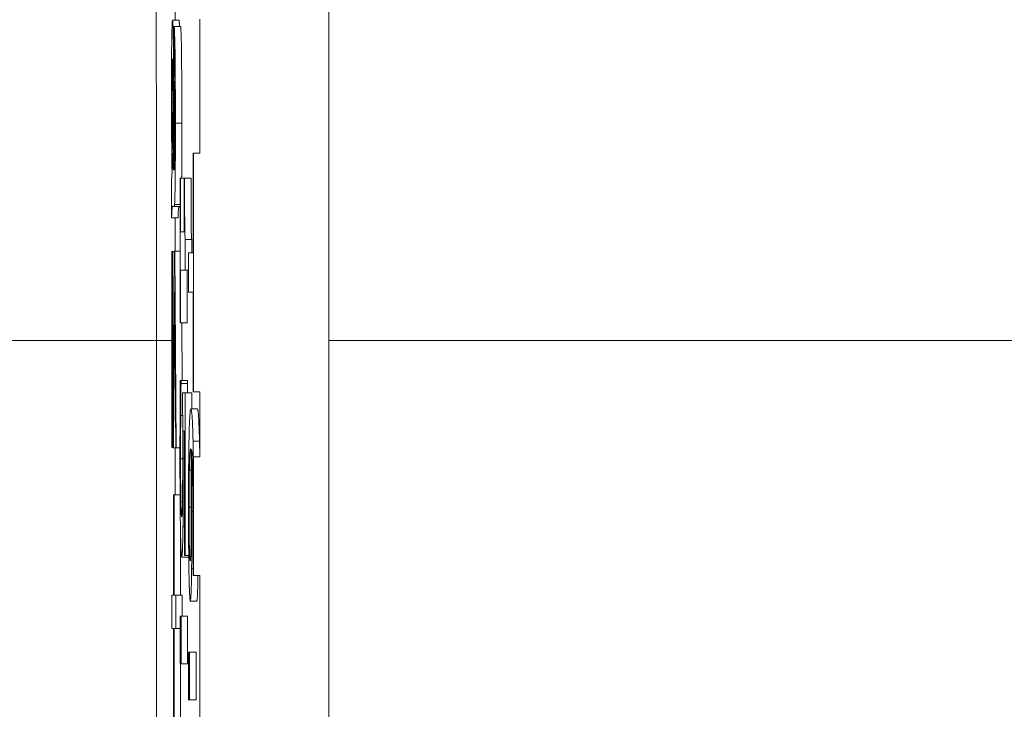
# Model space of a CAD drawing. Units: inches. Extents: x 0.1 to 10.9, y 0.1 to 8.4.
# Drawn here: x 8.9 to 8.9, y 4.9 to 4.9 of the extents above; entities that cross this region are included whole.
import ezdxf

# ---------------------------------------------------------------- set-up
doc = ezdxf.new("R2010")
doc.units = ezdxf.units.IN
doc.header["$MEASUREMENT"] = 0
for name, color, linetype, lineweight in [('Dimension (ANSI)', 7, 'Continuous', 5), ('Hatch (ANSI)', 7, 'Continuous', 5), ('Visible (ANSI)', 7, 'Continuous', 5), ('Visible Narrow (ANSI)', 7, 'Continuous', 5)]:
    doc.layers.add(name, color=color, linetype=linetype, lineweight=lineweight)
doc.styles.add('Note Text (ANSI)', font='tahoma.ttf')
doc.dimstyles.new('Default (ANSI)', dxfattribs={"dimtxt": 0.045, "dimasz": 0.06, "dimexe": 0.0625, "dimexo": 0.001, "dimgap": 0.031, "dimtad": 0, "dimtih": 1, "dimtoh": 1, "dimrnd": 1e-08, "dimzin": 4, "dimdsep": 46, "dimtxsty": 'Note Text (ANSI)', "dimblk": 'Filled-1', "dimcen": 0.09, "dimdle": 0.394, "dimclrd": 256, "dimclre": 256, "dimclrt": 256, "dimadec": 0, "dimazin": 1, "dimtfac": 2.666667, "dimtofl": 0, "dimtmove": 0, "dimatfit": 3, "dimldrblk": 'Filled-1', "dimfxl": 1, "dimtolj": 1, "dimtzin": 4, "dimlwd": -1, "dimlwe": -1, "dimarcsym": 0})

# ---------------------------------------------------------------- blocks, each defined once
blk = doc.blocks.new('Filled-1')
at = {"color": 0}
for p, q in [((0, 0), (-1, 0.16667)), ((-1, 0.16667), (-1, -0.16667)), ((-1, 0), (0, 0)), ((-1, -0.16667), (0, 0))]:
    blk.add_line(p, q, dxfattribs=at)
at = {"color": 0, "flags": 128}
blk.add_lwpolyline([(-1, -0.16667), (0, 0), (-1, 0.16667), (-1, -0.16667)], dxfattribs=at)
at = {"color": 0}
blk.add_solid([(-1, -0.16667), (0, 0), (-1, 0.16667), (-1, -0.16667)], dxfattribs=at)
blk = doc.blocks.new('*D25')
at = {"layer": 'Defpoints', "color": 0}
for p in [(8.88008, 5.078104), (8.732938, 4.182437), (9.594894, 4.182437)]:
    blk.add_point(p, dxfattribs=at)
at = {"layer": 'Dimension (ANSI)'}
for p, q in [((8.87908, 5.078104), (8.670438, 5.078104)), ((8.732938, 5.018104), (8.732938, 4.72866)), ((8.732938, 4.242437), (8.732938, 4.531881)), ((9.593894, 4.182437), (8.670438, 4.182437))]:
    blk.add_line(p, q, dxfattribs=at)
at = {"layer": 'Dimension (ANSI)', "xscale": 0.0599999986588955, "yscale": 0.0599999986588955, "zscale": 0.0599999986588955}
for p, rotation in [((8.732938, 5.078104), 90), ((8.732938, 4.182437), 270)]:
    blk.add_blockref('Filled-1', p, dxfattribs=dict(at, rotation=rotation))
at = {"layer": 'Dimension (ANSI)', "insert": (8.732938, 4.630271), "char_height": 0.045, "attachment_point": 5, "style": 'Note Text (ANSI)'}
blk.add_mtext('\\A1; 4.09\\P[104]', dxfattribs=at)

msp = doc.modelspace()

# ---------------------------------------------------------------- hatches: boundary and pattern name
at = {"layer": 'Hatch (ANSI)'}
h = msp.add_hatch(dxfattribs=at)
h.set_pattern_fill('ANSI31', color=256, angle=75, style=0)
h.paths.add_polyline_path([(8.887479, 4.678217), (8.887479, 4.674319), (8.887698, 4.674319), (8.887698, 4.672664), (8.887479, 4.672664), (8.887479, 4.66723), (8.887698, 4.667235), (8.887698, 4.663845), (8.887479, 4.663849), (8.887479, 4.659829), (8.887698, 4.659829), (8.887698, 4.656294), (8.887479, 4.656298), (8.887479, 4.652278), (8.887698, 4.652278), (8.887698, 4.547448), (8.887479, 4.547449), (8.887479, 4.546184), (8.887698, 4.546182), (8.887698, 4.301421), (8.892073, 4.301421), (8.892073, 4.957671), (8.887698, 4.957671), (8.887698, 4.946398), (8.887479, 4.946398), (8.887479, 4.940103), (8.887698, 4.940103), (8.887698, 4.923028), (8.887479, 4.923028), (8.887479, 4.921755), (8.887698, 4.921755), (8.887698, 4.908602), (8.887479, 4.908602), (8.887479, 4.904705), (8.887698, 4.904705), (8.887698, 4.903441), (8.887479, 4.903441), (8.887479, 4.899543), (8.887698, 4.899543), (8.887698, 4.896825), (8.887479, 4.89683), (8.887479, 4.890826), (8.887698, 4.890826), (8.887698, 4.886284), (8.887479, 4.886284), (8.887479, 4.878195), (8.887698, 4.878195), (8.887698, 4.875989), (8.887479, 4.875993), (8.887479, 4.871973), (8.887698, 4.871973), (8.887698, 4.858078), (8.887479, 4.858078), (8.887479, 4.849989), (8.887698, 4.849989), (8.887698, 4.845942), (8.887479, 4.845946), (8.887479, 4.843979), (8.887698, 4.843979), (8.887698, 4.835959), (8.887479, 4.835964), (8.887479, 4.829578), (8.887698, 4.829578), (8.887698, 4.827956), (8.887479, 4.827956), (8.887479, 4.826684), (8.887698, 4.826684), (8.887698, 4.810995), (8.887479, 4.810995), (8.887479, 4.804699), (8.887698, 4.804699), (8.887698, 4.792076), (8.887479, 4.792076), (8.887479, 4.790804), (8.887698, 4.790804), (8.887698, 4.787526), (8.887479, 4.787526), (8.887479, 4.786254), (8.887698, 4.786254), (8.887698, 4.775849), (8.887479, 4.775849), (8.887479, 4.771951), (8.887698, 4.771951), (8.887698, 4.770688), (8.887479, 4.770688), (8.887479, 4.76679), (8.887698, 4.76679), (8.887698, 4.765526), (8.887479, 4.765526), (8.887479, 4.761628), (8.887698, 4.761628), (8.887698, 4.758911), (8.887479, 4.758915), (8.887479, 4.752911), (8.887698, 4.752911), (8.887698, 4.748369), (8.887479, 4.748369), (8.887479, 4.74028), (8.887698, 4.74028), (8.887698, 4.738074), (8.887479, 4.738079), (8.887479, 4.734058), (8.887698, 4.734058), (8.887698, 4.720163), (8.887479, 4.720163), (8.887479, 4.712074), (8.887698, 4.712074), (8.887698, 4.708027), (8.887479, 4.708031), (8.887479, 4.706064), (8.887698, 4.706064), (8.887698, 4.699182), (8.887479, 4.699182), (8.887479, 4.693229), (8.887698, 4.693235), (8.887698, 4.689894), (8.887479, 4.689894), (8.887479, 4.688622), (8.887698, 4.688622), (8.887698, 4.678217)])

# ---------------------------------------------------------------- linework, layer by layer
at = {"layer": 'Visible (ANSI)'}
for p, q in [((8.892073, 4.301421), (8.892073, 4.957671)), ((8.886857, 4.894919), (8.886857, 4.8908)), ((8.886992, 4.8908), (8.886773, 4.8908)), ((8.887698, 4.890826), (8.887698, 4.886284)), ((8.88683, 4.890586), (8.886828, 4.889374)), ((8.887049, 4.890586), (8.88683, 4.890586)), ((8.887479, 4.886284), (8.887473, 4.886284)), ((8.887473, 4.886284), (8.887473, 4.882908)), ((8.887698, 4.886284), (8.887479, 4.886284)), ((8.887479, 4.886284), (8.887479, 4.878195)), ((8.886803, 4.885723), (8.886795, 4.885731)), ((8.88683, 4.885731), (8.88682, 4.885731)), ((8.88674, 4.885378), (8.88674, 4.88409)), ((8.887047, 4.885444), (8.887029, 4.885444)), ((8.887029, 4.885444), (8.887029, 4.880535)), ((8.887047, 4.883617), (8.887047, 4.885444)), ((8.887164, 4.885444), (8.887047, 4.885444)), ((8.88718, 4.885444), (8.887164, 4.885444)), ((8.887164, 4.885444), (8.887164, 4.883617)), ((8.887399, 4.885444), (8.88718, 4.885444)), ((8.886793, 4.884481), (8.886822, 4.884481)), ((8.887029, 4.884481), (8.886822, 4.884481)), ((8.887029, 4.884542), (8.886842, 4.884542)), ((8.886958, 4.88409), (8.88674, 4.88409)), ((8.886857, 4.88409), (8.886857, 4.882962)), ((8.887164, 4.883617), (8.887047, 4.883617)), ((8.887205, 4.882321), (8.887205, 4.883365)), ((8.887424, 4.883365), (8.887205, 4.883365)), ((8.887424, 4.883365), (8.887424, 4.882908)), ((8.886772, 4.882954), (8.886752, 4.882954)), ((8.886752, 4.882954), (8.886752, 4.876313)), ((8.886772, 4.876313), (8.886772, 4.882954)), ((8.886831, 4.882954), (8.886772, 4.882954)), ((8.886831, 4.882962), (8.886781, 4.876297)), ((8.886851, 4.882962), (8.886831, 4.882962)), ((8.8869, 4.876297), (8.886851, 4.882962)), ((8.887029, 4.882962), (8.886851, 4.882962)), ((8.887473, 4.882908), (8.887318, 4.882908)), ((8.887318, 4.882908), (8.887318, 4.881571)), ((8.887047, 4.880535), (8.887047, 4.882321)), ((8.887047, 4.882321), (8.887205, 4.882321)), ((8.887318, 4.882321), (8.887205, 4.882321)), ((8.887265, 4.882321), (8.887265, 4.880535)), ((8.886803, 4.876297), (8.886841, 4.881582)), ((8.886841, 4.881582), (8.886879, 4.876297)), ((8.887318, 4.881571), (8.887473, 4.881571)), ((8.887473, 4.881571), (8.887473, 4.878195)), ((8.887029, 4.880535), (8.887047, 4.880535)), ((8.887265, 4.880535), (8.887047, 4.880535)), ((8.887088, 4.880535), (8.887102, 4.878578)), ((8.88623, 4.380608), (8.88623, 4.879934)), ((8.88706, 4.878578), (8.887035, 4.878578)), ((8.88706, 4.87848), (8.88706, 4.878578)), ((8.887279, 4.878578), (8.88706, 4.878578)), ((8.887279, 4.87848), (8.88706, 4.87848)), ((8.887279, 4.878578), (8.887279, 4.87848)), ((8.887204, 4.878162), (8.887114, 4.878162)), ((8.887204, 4.872642), (8.887204, 4.878162)), ((8.887423, 4.878162), (8.887204, 4.878162)), ((8.887423, 4.878162), (8.887423, 4.877624)), ((8.887473, 4.878195), (8.887479, 4.878195)), ((8.887479, 4.878195), (8.887698, 4.878195)), ((8.887698, 4.878195), (8.887698, 4.875989)), ((8.887614, 4.877624), (8.887395, 4.877624)), ((8.887116, 4.877396), (8.88705, 4.877396)), ((8.887137, 4.876866), (8.887184, 4.876866)), ((8.887184, 4.876866), (8.887184, 4.872642)), ((8.886752, 4.876313), (8.886772, 4.876313)), ((8.886781, 4.876313), (8.886772, 4.876313)), ((8.886781, 4.876297), (8.886803, 4.876297)), ((8.886879, 4.876297), (8.886803, 4.876297)), ((8.886857, 4.876297), (8.886857, 4.874707)), ((8.886879, 4.876297), (8.8869, 4.876297)), ((8.887025, 4.876297), (8.8869, 4.876297)), ((8.887479, 4.875993), (8.887479, 4.871973)), ((8.886826, 4.874707), (8.886807, 4.874707)), ((8.886807, 4.874707), (8.886807, 4.871299)), ((8.886826, 4.871299), (8.886826, 4.874707)), ((8.887028, 4.874707), (8.886826, 4.874707)), ((8.887109, 4.874468), (8.887056, 4.874468)), ((8.887045, 4.873351), (8.887045, 4.871299)), ((8.887303, 4.872585), (8.887084, 4.872585)), ((8.887184, 4.872642), (8.887204, 4.872642)), ((8.887322, 4.872642), (8.887204, 4.872642)), ((8.887472, 4.87203), (8.887472, 4.871973)), ((8.887472, 4.871973), (8.887479, 4.871973)), ((8.887479, 4.871973), (8.887698, 4.871973)), ((8.887698, 4.871973), (8.887698, 4.858078)), ((8.886807, 4.871299), (8.886747, 4.871299)), ((8.886747, 4.871299), (8.886747, 4.870174)), ((8.886885, 4.871299), (8.886826, 4.871299)), ((8.887104, 4.871299), (8.886885, 4.871299)), ((8.886885, 4.870174), (8.886885, 4.871299)), ((8.887104, 4.871299), (8.887104, 4.870587)), ((8.887593, 4.871101), (8.887375, 4.871101)), ((8.887062, 4.870587), (8.887029, 4.870587)), ((8.887029, 4.870587), (8.887029, 4.868972)), ((8.887062, 4.868972), (8.887062, 4.870587)), ((8.887281, 4.870587), (8.887062, 4.870587)), ((8.887281, 4.870587), (8.887281, 4.868972)), ((8.886747, 4.870174), (8.886807, 4.870174)), ((8.886807, 4.870174), (8.886807, 4.866765)), ((8.886826, 4.866765), (8.886826, 4.870174)), ((8.886826, 4.870174), (8.886885, 4.870174)), ((8.887029, 4.870174), (8.886885, 4.870174)), ((8.887351, 4.869364), (8.887318, 4.869364)), ((8.887318, 4.869364), (8.887318, 4.867749)), ((8.887351, 4.867749), (8.887351, 4.869364)), ((8.88757, 4.869364), (8.887351, 4.869364)), ((8.88757, 4.869364), (8.88757, 4.867749)), ((8.887029, 4.868972), (8.887062, 4.868972)), ((8.887045, 4.868972), (8.887045, 4.866765)), ((8.887281, 4.868972), (8.887062, 4.868972)), ((8.887318, 4.867749), (8.887351, 4.867749)), ((8.88757, 4.867749), (8.887351, 4.867749))]:
    msp.add_line(p, q, dxfattribs=at)
for points, degree, knots in [([(8.88623, 4.879934), (8.88623, 4.883453), (8.886228, 4.886971), (8.88621, 4.893915), (8.886195, 4.897339), (8.886178, 4.900675)], 3, [0, 0, 0, 0, 0.1225815, 0.1225815, 0.244984, 0.244984, 0.244984, 0.244984]), ([(8.886773, 4.8908), (8.88677, 4.8908), (8.886768, 4.890787), (8.886763, 4.890731), (8.886761, 4.890689), (8.886754, 4.890528), (8.886751, 4.890378), (8.886745, 4.890063), (8.886742, 4.889849), (8.886738, 4.889124), (8.886737, 4.888709), (8.886737, 4.888308)], 3, [-0.06740057, -0.06740057, -0.06740057, -0.06740057, -0.05639818, -0.05639818, -0.04598921, -0.04598921, -0.02697514, -0.02697514, -0.01397266, -0.01397266, 0, 0, 0, 0]), ([(8.88681, 4.889029), (8.886808, 4.889265), (8.886807, 4.889493), (8.886802, 4.889993), (8.886799, 4.890163), (8.886795, 4.890411), (8.886791, 4.890553), (8.886782, 4.890754), (8.886778, 4.8908), (8.886773, 4.8908)], 3, [-0.02787573, -0.02787573, -0.02787573, -0.02787573, -0.02374948, -0.02374948, -0.01822059, -0.01822059, -0.00941982, -0.00941982, 0, 0, 0, 0]), ([(8.88687, 4.887303), (8.88687, 4.887777), (8.886869, 4.88826), (8.886865, 4.889003), (8.886863, 4.889322), (8.886856, 4.88986), (8.886853, 4.890037), (8.886843, 4.890382), (8.886837, 4.890508), (8.88683, 4.890586)], 3, [-0.04875535, -0.04875535, -0.04875535, -0.04875535, -0.0325435, -0.0325435, -0.02233703, -0.02233703, -0.01327669, -0.01327669, 0, 0, 0, 0]), ([(8.886754, 4.888016), (8.886754, 4.888159), (8.886754, 4.888305), (8.886755, 4.888567), (8.886755, 4.888688), (8.886757, 4.888918), (8.886758, 4.889052), (8.886762, 4.889275), (8.886764, 4.889349), (8.886769, 4.889457), (8.886771, 4.889481), (8.886774, 4.889481)], 3, [-0.02989107, -0.02989107, -0.02989107, -0.02989107, -0.02257232, -0.02257232, -0.01623619, -0.01623619, -0.00974086, -0.00974086, -0.0050658, -0.0050658, 0, 0, 0, 0]), ([(8.886774, 4.889481), (8.886776, 4.889481), (8.886778, 4.889462), (8.886782, 4.889374), (8.886784, 4.889305), (8.886788, 4.889119), (8.886789, 4.889002), (8.886792, 4.888745), (8.886793, 4.888483), (8.886795, 4.88774)], 3, [-0.1027101, -0.1027101, -0.1027101, -0.1027101, -0.0789235, -0.0789235, -0.0539692, -0.0539692, -0.0261299, -0.0261299, 0, 0, 0, 0]), ([(8.886828, 4.889374), (8.886832, 4.889314), (8.886836, 4.889231), (8.886842, 4.889033), (8.886844, 4.888937), (8.886847, 4.888736), (8.886848, 4.888603), (8.886851, 4.888112), (8.886852, 4.887796), (8.886852, 4.887479)], 3, [-0.05289734, -0.05289734, -0.05289734, -0.05289734, -0.03304186, -0.03304186, -0.0201068, -0.0201068, -0.01103366, -0.01103366, 0, 0, 0, 0]), ([(8.886813, 4.887932), (8.886812, 4.888141), (8.886812, 4.888366), (8.886811, 4.888719), (8.88681, 4.888886), (8.88681, 4.889029)], 3, [-0.01254585, -0.01254585, -0.01254585, -0.01254585, -0.00515104, -0.00515104, 0, 0, 0, 0]), ([(8.886737, 4.888308), (8.886737, 4.88784), (8.886738, 4.887384), (8.886742, 4.886704), (8.886746, 4.886249), (8.886755, 4.885623)], 3, [-0.07999445, -0.07999445, -0.07999445, -0.07999445, -0.02853536, -0.02853536, 0, 0, 0, 0]), ([(8.886774, 4.88593), (8.88677, 4.886035), (8.886767, 4.886177), (8.88676, 4.886593), (8.886758, 4.886844), (8.886755, 4.88732), (8.886754, 4.887664), (8.886754, 4.888016)], 3, [-0.02218489, -0.02218489, -0.02218489, -0.02218489, -0.01790686, -0.01790686, -0.01225744, -0.01225744, 0, 0, 0, 0]), ([(8.886795, 4.88774), (8.886796, 4.887355), (8.886797, 4.886945), (8.8868, 4.88629), (8.886801, 4.885985), (8.886803, 4.885723)], 3, [-0.02349929, -0.02349929, -0.02349929, -0.02349929, -0.00986943, -0.00986943, 0, 0, 0, 0]), ([(8.88682, 4.885731), (8.886819, 4.886011), (8.886817, 4.886345), (8.886815, 4.887053), (8.886814, 4.88751), (8.886813, 4.887932)], 3, [-0.02504555, -0.02504555, -0.02504555, -0.02504555, -0.01481422, -0.01481422, 0, 0, 0, 0]), ([(8.886842, 4.884542), (8.886845, 4.884582), (8.886848, 4.884642), (8.886855, 4.884853), (8.886857, 4.88499), (8.886862, 4.885249), (8.886864, 4.885496), (8.886867, 4.885962), (8.88687, 4.886412), (8.88687, 4.887303)], 3, [-0.08430289, -0.08430289, -0.08430289, -0.08430289, -0.07620846, -0.07620846, -0.06487011, -0.06487011, -0.03105714, -0.03105714, 0, 0, 0, 0]), ([(8.886852, 4.887479), (8.886852, 4.887157), (8.886851, 4.886815), (8.886848, 4.886353), (8.886846, 4.886204), (8.886844, 4.886076)], 3, [-0.01728705, -0.01728705, -0.01728705, -0.01728705, -0.00602419, -0.00602419, 0, 0, 0, 0]), ([(8.887088, 4.887303), (8.887088, 4.886367), (8.887083, 4.885599), (8.887082, 4.885444)], 2, [0, 0, 0, 1, 1.318774, 1.318774, 1.318774]), ([(8.886795, 4.885731), (8.886791, 4.885731), (8.886787, 4.885743), (8.88678, 4.885809), (8.886777, 4.885854), (8.886774, 4.88593)], 3, [-0.01437122, -0.01437122, -0.01437122, -0.01437122, -0.00617598, -0.00617598, 0, 0, 0, 0]), ([(8.886844, 4.886076), (8.886844, 4.886015), (8.886842, 4.885964), (8.88684, 4.885875), (8.886839, 4.885839), (8.886834, 4.885744), (8.88683, 4.885723), (8.886826, 4.885723)], 3, [-0.01327547, -0.01327547, -0.01327547, -0.01327547, -0.01048798, -0.01048798, -0.00743974, -0.00743974, 0, 0, 0, 0]), ([(8.886755, 4.885623), (8.886752, 4.885606), (8.88675, 4.885578), (8.886744, 4.885496), (8.886742, 4.885444), (8.88674, 4.885378)], 3, [-0.01085996, -0.01085996, -0.01085996, -0.01085996, -0.005179, -0.005179, 0, 0, 0, 0]), ([(8.886826, 4.885723), (8.886825, 4.885723), (8.886824, 4.885724), (8.886823, 4.885727), (8.886821, 4.885729), (8.88682, 4.885731)], 3, [-0.003237806, -0.003237806, -0.003237806, -0.003237806, -0.002242397, -0.002242397, 0, 0, 0, 0]), ([(8.887205, 4.883365), (8.887202, 4.883376), (8.8872, 4.883396), (8.887196, 4.883462), (8.887194, 4.883504), (8.88719, 4.883624), (8.887188, 4.883702), (8.887186, 4.883857), (8.887185, 4.883982), (8.887181, 4.884574), (8.88718, 4.885014), (8.88718, 4.885444)], 3, [-0.07708359, -0.07708359, -0.07708359, -0.07708359, -0.05847546, -0.05847546, -0.04241425, -0.04241425, -0.02500712, -0.02500712, -0.01497583, -0.01497583, 0, 0, 0, 0]), ([(8.88674, 4.88409), (8.886744, 4.88424), (8.886749, 4.884345), (8.886767, 4.884526), (8.88678, 4.884481), (8.886793, 4.884481)], 3, [-0.03621979, -0.03621979, -0.03621979, -0.03621979, -0.02526437, -0.02526437, 0, 0, 0, 0]), ([(8.886822, 4.884481), (8.886825, 4.884481), (8.88683, 4.884484), (8.886836, 4.884504), (8.886839, 4.884518), (8.886842, 4.884542)], 3, [-0.01101815, -0.01101815, -0.01101815, -0.01101815, -0.00449409, -0.00449409, 0, 0, 0, 0]), ([(8.887035, 4.878578), (8.887032, 4.878198), (8.887029, 4.877776), (8.887027, 4.877102), (8.887025, 4.876601), (8.887025, 4.875944)], 3, [-0.05901176, -0.05901176, -0.05901176, -0.05901176, -0.02286848, -0.02286848, 0, 0, 0, 0]), ([(8.88705, 4.877396), (8.887052, 4.877613), (8.887053, 4.877829), (8.887056, 4.878116), (8.887058, 4.878328), (8.88706, 4.87848)], 3, [-0.02356866, -0.02356866, -0.02356866, -0.02356866, -0.00659599, -0.00659599, 0, 0, 0, 0]), ([(8.887114, 4.878162), (8.887115, 4.877889), (8.887116, 4.87755), (8.887117, 4.877131), (8.887118, 4.876721), (8.887118, 4.876173)], 3, [-0.05482533, -0.05482533, -0.05482533, -0.05482533, -0.01911707, -0.01911707, 0, 0, 0, 0]), ([(8.887395, 4.877624), (8.887386, 4.877624), (8.887377, 4.877591), (8.887358, 4.877399), (8.887351, 4.877256), (8.88734, 4.876977), (8.887335, 4.876776), (8.88733, 4.876515)], 3, [-0.03314304, -0.03314304, -0.03314304, -0.03314304, -0.02363696, -0.02363696, -0.01318677, -0.01318677, 0, 0, 0, 0]), ([(8.887468, 4.876523), (8.887459, 4.876921), (8.887448, 4.877187), (8.887427, 4.877487), (8.887414, 4.877624), (8.887395, 4.877624)], 3, [-0.08622611, -0.08622611, -0.08622611, -0.08622611, -0.03800279, -0.03800279, 0, 0, 0, 0]), ([(8.887045, 4.87592), (8.887045, 4.876168), (8.887046, 4.876424), (8.887048, 4.876913), (8.887049, 4.877156), (8.88705, 4.877396)], 3, [-0.01749446, -0.01749446, -0.01749446, -0.01749446, -0.00883787, -0.00883787, 0, 0, 0, 0]), ([(8.887138, 4.875952), (8.887138, 4.876095), (8.887138, 4.876242), (8.887138, 4.876454), (8.887137, 4.876627), (8.887137, 4.876866)], 3, [-0.02566156, -0.02566156, -0.02566156, -0.02566156, -0.00838174, -0.00838174, 0, 0, 0, 0]), ([(8.88733, 4.876515), (8.887327, 4.876376), (8.887325, 4.876224), (8.887321, 4.875893), (8.887319, 4.875718), (8.887316, 4.875266), (8.887314, 4.874866), (8.887314, 4.874297)], 3, [-0.04762269, -0.04762269, -0.04762269, -0.04762269, -0.03361314, -0.03361314, -0.01982313, -0.01982313, 0, 0, 0, 0]), ([(8.887343, 4.875545), (8.887345, 4.875657), (8.887348, 4.875751), (8.887354, 4.875941), (8.887358, 4.876019), (8.887369, 4.876214), (8.887379, 4.876262), (8.88739, 4.876262)], 3, [-0.02935853, -0.02935853, -0.02935853, -0.02935853, -0.02578323, -0.02578323, -0.02054486, -0.02054486, 0, 0, 0, 0]), ([(8.88739, 4.876262), (8.887393, 4.876262), (8.887395, 4.876256), (8.887397, 4.876248), (8.887399, 4.876243), (8.887401, 4.876238)], 3, [-0.004592482, -0.004592482, -0.004592482, -0.004592482, -0.003315946, -0.003315946, 0, 0, 0, 0]), ([(8.887025, 4.875944), (8.887025, 4.87566), (8.887025, 4.875377), (8.887027, 4.874917), (8.887028, 4.874656), (8.887034, 4.874022), (8.887037, 4.873725), (8.887042, 4.873473)], 3, [-0.04227588, -0.04227588, -0.04227588, -0.04227588, -0.02454238, -0.02454238, -0.01286136, -0.01286136, 0, 0, 0, 0]), ([(8.887056, 4.874468), (8.887054, 4.874559), (8.887053, 4.87466), (8.88705, 4.874883), (8.887049, 4.875002), (8.887047, 4.875263), (8.887045, 4.875537), (8.887045, 4.87592)], 3, [-0.03874374, -0.03874374, -0.03874374, -0.03874374, -0.0259498, -0.0259498, -0.01332761, -0.01332761, 0, 0, 0, 0]), ([(8.887118, 4.876173), (8.887118, 4.875762), (8.887117, 4.875346), (8.887114, 4.874838), (8.887112, 4.874671), (8.88711, 4.874525)], 3, [-0.0188749, -0.0188749, -0.0188749, -0.0188749, -0.00677641, -0.00677641, 0, 0, 0, 0]), ([(8.887127, 4.87362), (8.887129, 4.873777), (8.887131, 4.873943), (8.887134, 4.874288), (8.887135, 4.874462), (8.887136, 4.874819), (8.887138, 4.875213), (8.887138, 4.875952)], 3, [-0.08044027, -0.08044027, -0.08044027, -0.08044027, -0.05231439, -0.05231439, -0.02575289, -0.02575289, 0, 0, 0, 0]), ([(8.887401, 4.876238), (8.887405, 4.87586), (8.887407, 4.875555), (8.88741, 4.875063), (8.88741, 4.874757), (8.88741, 4.874444)], 3, [-0.01799668, -0.01799668, -0.01799668, -0.01799668, -0.01091085, -0.01091085, 0, 0, 0, 0]), ([(8.88743, 4.874142), (8.88743, 4.874521), (8.887429, 4.874895), (8.887426, 4.875425), (8.887423, 4.875783), (8.887418, 4.876238)], 3, [-0.05883111, -0.05883111, -0.05883111, -0.05883111, -0.01927548, -0.01927548, 0, 0, 0, 0]), ([(8.887418, 4.876238), (8.887428, 4.876187), (8.887438, 4.876071), (8.887455, 4.875653), (8.88746, 4.875435), (8.887467, 4.874982), (8.887471, 4.874715), (8.887475, 4.874056), (8.887476, 4.873678), (8.887476, 4.873294)], 3, [-0.0493907, -0.0493907, -0.0493907, -0.0493907, -0.03551086, -0.03551086, -0.02479093, -0.02479093, -0.01336797, -0.01336797, 0, 0, 0, 0]), ([(8.887698, 4.875989), (8.887661, 4.87599), (8.887625, 4.875991), (8.887552, 4.875992), (8.887515, 4.875993), (8.887479, 4.875993)], 3, [-0.002540856, -0.002540856, -0.002540856, -0.002540856, -0.001270425, -0.001270425, 0, 0, 0, 0]), ([(8.887333, 4.874289), (8.887333, 4.874417), (8.887334, 4.874545), (8.887334, 4.874762), (8.887335, 4.874894), (8.887338, 4.875224), (8.88734, 4.875397), (8.887343, 4.875545)], 3, [-0.01978862, -0.01978862, -0.01978862, -0.01978862, -0.01280714, -0.01280714, -0.00769339, -0.00769339, 0, 0, 0, 0]), ([(8.887085, 4.873955), (8.887076, 4.873955), (8.887071, 4.874035), (8.887064, 4.874175), (8.88706, 4.874298), (8.887056, 4.874468)], 3, [-0.01531139, -0.01531139, -0.01531139, -0.01531139, -0.00922611, -0.00922611, 0, 0, 0, 0]), ([(8.88711, 4.874525), (8.887109, 4.874431), (8.887107, 4.874348), (8.887103, 4.874179), (8.887101, 4.874124), (8.887095, 4.87399), (8.88709, 4.873955), (8.887085, 4.873955)], 3, [-0.01588673, -0.01588673, -0.01588673, -0.01588673, -0.01367762, -0.01367762, -0.01070823, -0.01070823, 0, 0, 0, 0]), ([(8.887314, 4.874297), (8.887314, 4.874079), (8.887314, 4.873862), (8.887316, 4.873445), (8.887317, 4.873248), (8.887321, 4.872762), (8.887324, 4.872404), (8.887331, 4.872046)], 3, [-0.0416685, -0.0416685, -0.0416685, -0.0416685, -0.02951651, -0.02951651, -0.01795353, -0.01795353, 0, 0, 0, 0]), ([(8.887374, 4.87247), (8.887366, 4.87247), (8.887358, 4.872527), (8.887348, 4.872765), (8.887345, 4.872884), (8.887339, 4.873222), (8.887337, 4.873393), (8.887334, 4.87381), (8.887333, 4.874047), (8.887333, 4.874289)], 3, [-0.04287363, -0.04287363, -0.04287363, -0.04287363, -0.02494619, -0.02494619, -0.01570571, -0.01570571, -0.00840861, -0.00840861, 0, 0, 0, 0]), ([(8.88741, 4.874444), (8.88741, 4.874119), (8.88741, 4.873835), (8.887408, 4.873476), (8.887406, 4.873307), (8.887404, 4.873155)], 3, [-0.01298687, -0.01298687, -0.01298687, -0.01298687, -0.00673089, -0.00673089, 0, 0, 0, 0]), ([(8.88742, 4.872193), (8.887423, 4.872468), (8.887426, 4.872782), (8.887429, 4.873304), (8.88743, 4.873623), (8.88743, 4.874142)], 3, [-0.04986454, -0.04986454, -0.04986454, -0.04986454, -0.01809599, -0.01809599, 0, 0, 0, 0]), ([(8.887084, 4.872585), (8.88709, 4.872585), (8.887096, 4.872609), (8.887105, 4.87273), (8.887109, 4.872811), (8.887119, 4.873132), (8.887123, 4.873352), (8.887127, 4.87362)], 3, [-0.03681672, -0.03681672, -0.03681672, -0.03681672, -0.02222105, -0.02222105, -0.0117126, -0.0117126, 0, 0, 0, 0]), ([(8.887042, 4.873473), (8.887048, 4.873182), (8.887054, 4.872967), (8.887066, 4.872716), (8.887073, 4.872585), (8.887084, 4.872585)], 3, [-0.05475845, -0.05475845, -0.05475845, -0.05475845, -0.02197611, -0.02197611, 0, 0, 0, 0]), ([(8.887476, 4.873294), (8.887476, 4.872916), (8.887475, 4.872664), (8.887474, 4.872372), (8.887473, 4.872176), (8.887472, 4.87203)], 3, [-0.008911419, -0.008911419, -0.008911419, -0.008911419, -0.005719794, -0.005719794, 0, 0, 0, 0]), ([(8.887404, 4.873155), (8.887403, 4.873039), (8.887401, 4.872935), (8.887396, 4.87274), (8.887394, 4.872675), (8.887386, 4.872513), (8.88738, 4.87247), (8.887374, 4.87247)], 3, [-0.02091594, -0.02091594, -0.02091594, -0.02091594, -0.01721816, -0.01721816, -0.0128178, -0.0128178, 0, 0, 0, 0]), ([(8.887331, 4.872046), (8.887333, 4.871899), (8.887336, 4.87177), (8.887343, 4.871538), (8.887346, 4.871439), (8.887354, 4.871258), (8.887363, 4.871101), (8.887375, 4.871101)], 3, [-0.06312853, -0.06312853, -0.06312853, -0.06312853, -0.04438511, -0.04438511, -0.02436859, -0.02436859, 0, 0, 0, 0]), ([(8.887375, 4.871101), (8.887381, 4.871101), (8.887387, 4.871131), (8.887399, 4.871304), (8.887404, 4.871444), (8.887412, 4.8717), (8.887416, 4.871923), (8.88742, 4.872193)], 3, [-0.02233788, -0.02233788, -0.02233788, -0.02233788, -0.01766704, -0.01766704, -0.01176821, -0.01176821, 0, 0, 0, 0]), ([(8.887635, 4.871973), (8.887629, 4.871582), (8.887609, 4.871101), (8.887593, 4.871101)], 2, [0.209864, 0.209864, 0.209864, 1, 2, 2, 2])]:
    msp.add_open_spline(points, degree=degree, knots=knots, dxfattribs=at)
for points, degree in [([(8.886992, 4.8908), (8.887001, 4.8908), (8.887008, 4.890586)], 2), ([(8.887049, 4.890586), (8.887063, 4.890425), (8.887079, 4.889665), (8.887088, 4.888239), (8.887088, 4.887303)], 2), ([(8.887399, 4.885444), (8.887399, 4.884408), (8.887409, 4.88343), (8.887424, 4.883365)], 2), ([(8.887011, 4.884481), (8.886982, 4.884481), (8.886966, 4.88432), (8.886958, 4.88409)], 2), ([(8.887279, 4.87848), (8.887277, 4.878361), (8.887275, 4.878162)], 2), ([(8.887614, 4.877624), (8.887637, 4.877624), (8.887673, 4.877086), (8.887687, 4.876523)], 2), ([(8.887479, 4.875993), (8.887476, 4.87619), (8.887472, 4.876366), (8.887468, 4.876523)], 3), ([(8.887687, 4.876523), (8.887693, 4.876286), (8.887698, 4.875989)], 2), ([(8.887317, 4.872642), (8.88731, 4.872585), (8.887303, 4.872585)], 2)]:
    msp.add_open_spline(points, degree=degree, dxfattribs=at)
at = {"layer": 'Visible Narrow (ANSI)'}
for p, q in [((8.886842, 4.889029), (8.88681, 4.889029)), ((8.886794, 4.888016), (8.886754, 4.888016)), ((8.886851, 4.887932), (8.886813, 4.887932)), ((8.887088, 4.887303), (8.88687, 4.887303)), ((8.886802, 4.88593), (8.886774, 4.88593)), ((8.886803, 4.885731), (8.886795, 4.885731)), ((8.88623, 4.879934), (8.866219, 4.879934)), ((8.886549, 4.879934), (8.88623, 4.879934)), ((8.886549, 4.879934), (8.886752, 4.879934)), ((8.887687, 4.876523), (8.887468, 4.876523)), ((8.887118, 4.87592), (8.887045, 4.87592)), ((8.887184, 4.875952), (8.887138, 4.875952)), ((8.887407, 4.875545), (8.887343, 4.875545)), ((8.88741, 4.874289), (8.887333, 4.874289)), ((8.887474, 4.874142), (8.88743, 4.874142)), ((8.887184, 4.87362), (8.887127, 4.87362)), ((8.887473, 4.872193), (8.88742, 4.872193))]:
    msp.add_line(p, q, dxfattribs=at)
msp.add_ellipse((8.918268, 4.879934), major_axis=(-0.003281, 0), ratio=0.00001, start_param=6.283092, end_param=7.853982, dxfattribs=at)
msp.add_open_spline([(8.892073, 4.879934), (8.899711, 4.879934), (8.907349, 4.879934), (8.914987, 4.879934)], degree=3, dxfattribs=at)

# ---------------------------------------------------------------- dimensions: what is measured, and where the dimension line sits
at = {"layer": 'Dimension (ANSI)'}
dim = msp.add_linear_dim(base=(8.732938, 4.182437), p1=(8.88008, 5.078104), p2=(9.594894, 4.182437), angle=90, text=' <>\\X[104]', dimstyle='Default (ANSI)', override={"dimgap": 0.031, "dimdec": 2, "dimlfac": 4.571429, "dimpost": '\\X', "dimtol": 0, "dimlim": 0, "dimtp": 0, "dimtm": 0, "dimtdec": 2, "dimatfit": 1}, dxfattribs=at)
dim.commit()
dim.dimension.update_dxf_attribs({"geometry": '*D25', "text_midpoint": (8.732938, 4.630271), "dimtype": 160})

doc.saveas('drawing.dxf')
